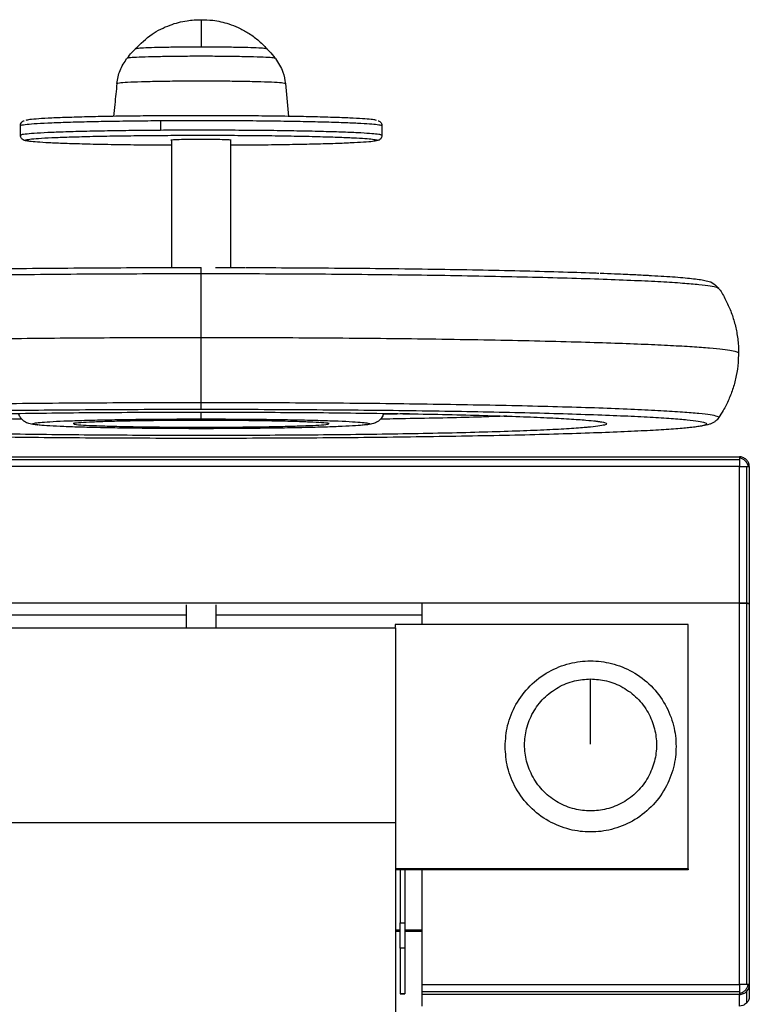
# Model space of a CAD drawing. Units: millimetres. Extents: x 1610 to 11381, y -5631 to 5094.
# Drawn here: x 3081 to 3240, y 2431 to 2645 of the extents above; entities that cross this region are included whole.
import ezdxf

# ---------------------------------------------------------------- set-up
doc = ezdxf.new("R2010")
doc.units = ezdxf.units.MM

msp = doc.modelspace()

# ---------------------------------------------------------------- linework, layer by layer
at = {"color": 7, "linetype": 'Continuous', "lineweight": 25}
for p, q in [((3138.85, 2630.61), (3139.55, 2623.49)), ((3081.21, 2619.35), (3081.21, 2621.48)), ((3159.84, 2621.48), (3159.84, 2619.35)), ((3114.15, 2590.65), (3114.15, 2618.29)), ((3126.9, 2618.29), (3126.9, 2590.64)), ((3129.14, 2617.22), (3126.9, 2617.21)), ((3212.66, 2589.22), (3215.48, 2589.08)), ((3233, 2586.16), (3233.01, 2586.16)), ((3093.08, 2556.85), (3093.08, 2556.85)), ((3147.97, 2556.85), (3147.98, 2556.85)), ((3002.81, 2549.52), (3237.62, 2549.52)), ((3002.81, 2548.93), (3237.62, 2548.93)), ((3237.62, 2547.45), (3002.81, 2547.45)), ((3237.62, 2517.71), (3237.62, 2547.45)), ((3239.12, 2547.43), (3239.12, 2517.69)), ((3239.74, 2547.4), (3239.74, 2517.65)), ((3237.62, 2517.71), (3002.81, 2517.71)), ((3117.34, 2512.34), (3117.34, 2517.34)), ((3123.71, 2517.34), (3123.71, 2512.34)), ((3237.62, 2517.71), (3168.56, 2517.71)), ((3168.56, 2513.09), (3168.56, 2517.71)), ((3237.62, 2434.86), (3237.62, 2517.71)), ((3239.12, 2517.69), (3239.12, 2434.84)), ((3239.74, 2517.65), (3239.74, 2434.81)), ((3117.34, 2515.09), (3071.87, 2515.09)), ((3168.56, 2515.09), (3123.71, 2515.09)), ((3077.8, 2512.34), (3162.8, 2512.34)), ((3162.71, 2513.09), (3162.71, 2512.5)), ((3226.46, 2513.09), (3162.71, 2513.09)), ((3226.46, 2459.98), (3226.46, 2513.09)), ((3186.62, 2486.54), (3186.62, 2486.59)), ((3190.87, 2486.61), (3190.87, 2486.92)), ((3219.56, 2486.92), (3219.56, 2486.61)), ((3223.81, 2486.59), (3223.81, 2486.54)), ((3077.8, 2470.04), (3162.8, 2470.04)), ((3226.46, 2459.98), (3162.71, 2459.98)), ((3226.46, 2459.77), (3162.71, 2459.77)), ((3163.78, 2459.77), (3163.78, 2448.23)), ((3164.84, 2459.77), (3164.84, 2448.23)), ((3168.56, 2434.86), (3168.56, 2459.77)), ((3226.46, 2459.98), (3226.46, 2459.77)), ((3163.78, 2448.23), (3164.84, 2448.23)), ((3163.78, 2446.64), (3162.71, 2446.64)), ((3162.71, 2446.43), (3163.78, 2446.43)), ((3168.56, 2446.64), (3164.84, 2446.64)), ((3164.84, 2446.43), (3168.56, 2446.43)), ((3164.84, 2442.79), (3163.78, 2442.79)), ((3163.78, 2442.79), (3163.78, 2432.84)), ((3164.84, 2442.79), (3164.84, 2432.84)), ((3168.56, 2434.86), (3237.62, 2434.86)), ((3239.74, 2434.81), (3239.74, 2432.29)), ((3164.84, 2432.84), (3163.78, 2432.84)), ((3163.78, 2432.84), (3164.84, 2432.84)), ((3168.56, 2433.34), (3237.62, 2433.34)), ((3237.62, 2432.68), (3168.56, 2432.68)), ((3168.56, 2430.17), (3168.56, 2432.68)), ((3237.62, 2430.17), (3237.62, 2432.68)), ((3239.12, 2433.3), (3239.12, 2430.79))]:
    msp.add_line(p, q, dxfattribs=at)
for points, knots in [([(3106.18, 2638.14), (3107.35, 2639.28), (3109.57, 2641.44), (3113.53, 2643.38), (3117.25, 2644.4), (3119.5, 2644.47), (3120.52, 2644.5)], [0, 0, 0, 0, 0.2989248, 0.5698787, 0.8045315, 1, 1, 1, 1]), ([(3120.52, 2644.5), (3121.36, 2644.48), (3123.35, 2644.44), (3126.12, 2643.8), (3128.67, 2642.81), (3130.8, 2641.66), (3132.94, 2640.13), (3134.21, 2638.82), (3134.86, 2638.14)], [0, 0, 0, 0, 0.1598586, 0.381126, 0.5152039, 0.6640334, 0.8262709, 1, 1, 1, 1]), ([(3120.52, 2644.5), (3120.52, 2644.46), (3120.52, 2644.38), (3120.52, 2642.99), (3120.52, 2641.03), (3120.52, 2639.37), (3120.52, 2638.54)], [0, 0, 0, 0, 0.272856, 0.555353, 0.779159, 1, 1, 1, 1]), ([(3104.46, 2636.15), (3104.78, 2636.56), (3105.32, 2637.27), (3105.96, 2637.89), (3106.23, 2638.15)], [0, 0, 0, 0, 0.580352, 1, 1, 1, 1]), ([(3120.52, 2638.54), (3119.35, 2638.54), (3116.9, 2638.54), (3113.38, 2638.5), (3110.25, 2638.43), (3107.9, 2638.34), (3106.48, 2638.24), (3106.3, 2638.17), (3106.22, 2638.14)], [0, 0, 0, 0, 0.15948, 0.33051, 0.507951, 0.685385, 0.856411, 1, 1, 1, 1]), ([(3134.82, 2638.14), (3134.74, 2638.17), (3134.57, 2638.24), (3133.15, 2638.34), (3130.8, 2638.43), (3127.66, 2638.5), (3124.15, 2638.54), (3120.52, 2638.55), (3116.9, 2638.54), (3113.38, 2638.5), (3110.25, 2638.43), (3107.9, 2638.34), (3106.48, 2638.24), (3106.31, 2638.17), (3106.23, 2638.14)], [0, 0, 0, 0, 0.070651, 0.15639, 0.245342, 0.334297, 0.420038, 0.500011, 0.579962, 0.665703, 0.754658, 0.84361, 0.929349, 1, 1, 1, 1]), ([(3134.87, 2638.13), (3134.78, 2638.17), (3134.61, 2638.24), (3133.15, 2638.34), (3130.8, 2638.43), (3127.66, 2638.5), (3124.15, 2638.54), (3121.7, 2638.54), (3120.52, 2638.54)], [0, 0, 0, 0, 0.157012, 0.325349, 0.499993, 0.674643, 0.842984, 1, 1, 1, 1]), ([(3134.82, 2638.15), (3134.99, 2637.99), (3135.66, 2637.37), (3136.21, 2636.64), (3136.63, 2636.1)], [0, 0, 0, 0, 0.252867, 1, 1, 1, 1]), ([(3102.2, 2630.61), (3102.36, 2631.59), (3102.7, 2633.57), (3103.82, 2635.24), (3104.39, 2636.09)], [0, 0, 0, 0, 0.492328, 1, 1, 1, 1]), ([(3136.67, 2636.08), (3136.57, 2636.12), (3136.37, 2636.2), (3134.74, 2636.31), (3132.09, 2636.41), (3128.56, 2636.49), (3124.6, 2636.54), (3120.52, 2636.55), (3116.45, 2636.54), (3112.49, 2636.49), (3108.96, 2636.41), (3106.31, 2636.31), (3104.67, 2636.2), (3104.48, 2636.12), (3104.38, 2636.08)], [0, 0, 0, 0, 0.078505, 0.162668, 0.249995, 0.337317, 0.421488, 0.50001, 0.578512, 0.662683, 0.750005, 0.837332, 0.921495, 1, 1, 1, 1]), ([(3136.67, 2636.08), (3137.29, 2635.13), (3138.39, 2633.44), (3138.71, 2631.47), (3138.85, 2630.61)], [0, 0, 0, 0, 0.5676111, 1, 1, 1, 1]), ([(3102.2, 2630.61), (3102.05, 2629.1), (3101.81, 2626.73), (3101.58, 2624.36), (3101.49, 2623.5)], [0, 0, 0, 0, 0.6352026, 1, 1, 1, 1]), ([(3138.85, 2630.61), (3138.74, 2630.65), (3138.52, 2630.74), (3136.66, 2630.87), (3133.65, 2630.99), (3129.65, 2631.08), (3125.15, 2631.13), (3120.52, 2631.14), (3115.9, 2631.13), (3111.4, 2631.08), (3107.4, 2630.99), (3104.39, 2630.87), (3102.53, 2630.74), (3102.31, 2630.65), (3102.2, 2630.61)], [0, 0, 0, 0, 0.078502, 0.162678, 0.250005, 0.337327, 0.421504, 0.500009, 0.578496, 0.662673, 0.749995, 0.837322, 0.921498, 1, 1, 1, 1]), ([(3158.65, 2622.63), (3158.42, 2622.68), (3157.96, 2622.79), (3156.24, 2622.95), (3153.71, 2623.1), (3150.26, 2623.24), (3145.94, 2623.37), (3140.88, 2623.48), (3135.26, 2623.56), (3129.33, 2623.62), (3123.32, 2623.64), (3117.48, 2623.64), (3111.88, 2623.62), (3106.46, 2623.57), (3101.19, 2623.5), (3096.2, 2623.4), (3091.71, 2623.27), (3087.93, 2623.13), (3085.05, 2622.97), (3083.09, 2622.79), (3082.61, 2622.68), (3082.37, 2622.62)], [0, 0, 0, 0, 0.048662, 0.09733, 0.148452, 0.20158, 0.256141, 0.311442, 0.366749, 0.421311, 0.474437, 0.525562, 0.574222, 0.622896, 0.674013, 0.727144, 0.781701, 0.837008, 0.892308, 0.946871, 1, 1, 1, 1]), ([(3081.21, 2621.48), (3081.22, 2621.59), (3081.25, 2621.88), (3081.5, 2622.25), (3081.79, 2622.47), (3081.93, 2622.52), (3082.01, 2622.55)], [0, 0, 0, 0, 0.142893, 0.381383, 0.627849, 1, 1, 1, 1]), ([(3111.67, 2622.58), (3111.67, 2622.19), (3111.67, 2621.48), (3111.67, 2620.77), (3111.67, 2620.46)], [0, 0, 0, 0, 0.559983, 1, 1, 1, 1]), ([(3159.03, 2622.55), (3159.06, 2622.54), (3159.15, 2622.52), (3159.35, 2622.41), (3159.64, 2622.14), (3159.81, 2621.8), (3159.83, 2621.56), (3159.84, 2621.48)], [0, 0, 0, 0, 0.166097, 0.497451, 0.705654, 0.898323, 1, 1, 1, 1]), ([(3082.45, 2618.17), (3082.35, 2618.19), (3082.19, 2618.21), (3081.99, 2618.29), (3081.8, 2618.36), (3081.35, 2618.68), (3081.26, 2619.11), (3081.21, 2619.35)], [0, 0, 0, 0, 0.267659, 0.421799, 0.57846, 0.768861, 1, 1, 1, 1]), ([(3159.84, 2619.35), (3159.82, 2619.21), (3159.79, 2618.95), (3159.5, 2618.51), (3159.2, 2618.34), (3158.96, 2618.24), (3158.76, 2618.21), (3158.66, 2618.2)], [0, 0, 0, 0, 0.12783, 0.237236, 0.475722, 0.724797, 1, 1, 1, 1]), ([(3114.15, 2617.21), (3113.37, 2617.21), (3110.52, 2617.22), (3105.8, 2617.27), (3100.17, 2617.35), (3095.11, 2617.46), (3090.79, 2617.59), (3087.33, 2617.74), (3084.83, 2617.89), (3083.32, 2618.02), (3082.95, 2618.1), (3082.82, 2618.13)], [0, 0, 0, 0, 0.04947, 0.179907, 0.312119, 0.444319, 0.57475, 0.701757, 0.823967, 0.94031, 1, 1, 1, 1]), ([(3119.03, 2618.48), (3118.23, 2618.47), (3116.58, 2618.45), (3114.78, 2618.4), (3113.86, 2618.34), (3113.97, 2618.3), (3114, 2618.29)], [0, 0, 0, 0, 0.280807, 0.584656, 0.88862, 1, 1, 1, 1]), ([(3127.05, 2618.29), (3127.06, 2618.31), (3127.09, 2618.35), (3126.06, 2618.41), (3124.15, 2618.46), (3121.6, 2618.49), (3119.86, 2618.48), (3119.03, 2618.48)], [0, 0, 0, 0, 0.126534, 0.336245, 0.563307, 0.790277, 1, 1, 1, 1]), ([(3158.29, 2618.14), (3158.15, 2618.11), (3157.74, 2618.01), (3155.98, 2617.87), (3153.12, 2617.71), (3149.34, 2617.56), (3144.85, 2617.44), (3139.85, 2617.34), (3134.6, 2617.26), (3130.93, 2617.23), (3129.14, 2617.22)], [0, 0, 0, 0, 0.076213, 0.211474, 0.348561, 0.485666, 0.620905, 0.752622, 0.879359, 1, 1, 1, 1]), ([(3022.59, 2588.93), (3022.68, 2588.94), (3024.31, 2589.04), (3028.43, 2589.23), (3035.01, 2589.49), (3042.65, 2589.74), (3051.09, 2589.96), (3060.22, 2590.15), (3069.89, 2590.31), (3079.92, 2590.44), (3090.14, 2590.54), (3100.39, 2590.61), (3110.52, 2590.65), (3117.23, 2590.66), (3120.52, 2590.66)], [0, 0, 0, 0, 0.005517, 0.098114, 0.191691, 0.285776, 0.37986, 0.473439, 0.566035, 0.657189, 0.746497, 0.833593, 0.918176, 1, 1, 1, 1]), ([(3120.52, 2589.34), (3120.52, 2589.57), (3120.52, 2590.02), (3120.52, 2590.55), (3120.52, 2590.62), (3120.52, 2590.66)], [0, 0, 0, 0, 0.292246, 0.580822, 1, 1, 1, 1]), ([(3120.52, 2575.46), (3120.52, 2576.77), (3120.52, 2579.45), (3120.52, 2583.13), (3120.52, 2586.48), (3120.52, 2588.38), (3120.52, 2589.34)], [0, 0, 0, 0, 0.2638308, 0.5417711, 0.7683099, 1, 1, 1, 1]), ([(3123.62, 2590.64), (3125.61, 2590.64), (3127.77, 2590.64), (3129.91, 2590.64), (3130.08, 2590.64)], [0, 0, 0, 0, 0.918831, 1, 1, 1, 1]), ([(3130.21, 2590.65), (3130.27, 2590.65), (3133.74, 2590.64), (3140.65, 2590.61), (3150.91, 2590.54), (3161.13, 2590.44), (3171.16, 2590.31), (3180.82, 2590.15), (3189.97, 2589.96), (3198.35, 2589.74), (3204.05, 2589.56), (3206.64, 2589.46), (3207.01, 2589.45)], [0, 0, 0, 0, 0.002166, 0.11585, 0.232913, 0.352948, 0.475465, 0.599919, 0.725695, 0.852149, 0.978599, 1, 1, 1, 1]), ([(3207.31, 2589.42), (3208.38, 2589.39), (3210.44, 2589.32), (3212.11, 2589.24), (3212.91, 2589.2)], [0, 0, 0, 0, 0.521626, 1, 1, 1, 1]), ([(3212.91, 2589.2), (3214.06, 2589.15), (3216.14, 2589.06), (3217.76, 2588.96), (3218.49, 2588.92)], [0, 0, 0, 0, 0.549491, 1, 1, 1, 1]), ([(3216.64, 2589.02), (3217.2, 2589), (3217.77, 2588.97), (3218.21, 2588.95), (3218.22, 2588.95)], [0, 0, 0, 0, 0.975183, 1, 1, 1, 1]), ([(3218.49, 2588.92), (3219.42, 2588.87), (3221.34, 2588.76), (3223.69, 2588.6), (3225.84, 2588.42), (3227.66, 2588.23), (3229.23, 2588.02), (3230.34, 2587.8), (3231.68, 2587.52), (3232.62, 2586.61), (3233.09, 2586.15)], [0, 0, 0, 0, 0.115481, 0.240355, 0.366832, 0.493689, 0.62032, 0.746548, 0.872474, 1, 1, 1, 1]), ([(3233.05, 2586.19), (3233.1, 2586.12), (3233.69, 2585.33), (3234.61, 2583.66), (3235.75, 2581.2), (3236.6, 2578.59), (3237.16, 2575.82), (3237.42, 2573.64), (3237.37, 2572.37), (3237.36, 2572.09)], [0, 0, 0, 0, 0.017753, 0.198347, 0.380035, 0.562449, 0.745332, 0.945481, 1, 1, 1, 1]), ([(3120.52, 2561.34), (3120.52, 2562.61), (3120.52, 2565.11), (3120.52, 2568.89), (3120.52, 2572.35), (3120.52, 2574.44), (3120.52, 2575.46)], [0, 0, 0, 0, 0.2939437, 0.5787285, 0.7938888, 1, 1, 1, 1]), ([(3237.36, 2572.09), (3237.36, 2571.39), (3237.35, 2569.74), (3236.96, 2567.18), (3236.27, 2564.49), (3235.3, 2561.96), (3234.23, 2559.79), (3233.39, 2558.53), (3233.04, 2558.01)], [0, 0, 0, 0, 0.1405331, 0.3304366, 0.5156323, 0.6963983, 0.8728745, 1, 1, 1, 1]), ([(3120.52, 2559.86), (3120.52, 2559.89), (3120.52, 2559.95), (3120.52, 2560.38), (3120.52, 2560.97), (3120.52, 2561.34)], [0, 0, 0, 0, 0.262229, 0.543718, 1, 1, 1, 1]), ([(3034.69, 2557.27), (3035.35, 2557.34), (3036.81, 2557.51), (3040.39, 2557.77), (3045.18, 2558.03), (3051.1, 2558.27), (3058.02, 2558.49), (3065.81, 2558.69), (3074.3, 2558.86), (3083.3, 2559), (3092.6, 2559.11), (3102, 2559.18), (3111.32, 2559.23), (3117.49, 2559.23), (3120.52, 2559.23)], [0, 0, 0, 0, 0.068969, 0.153455, 0.239678, 0.32709, 0.41512, 0.503144, 0.590558, 0.67678, 0.761263, 0.843546, 0.923233, 1, 1, 1, 1]), ([(3084.97, 2556.42), (3084.92, 2556.42), (3084.62, 2556.45), (3084.18, 2556.51), (3083.63, 2556.6), (3083.16, 2556.7), (3082.64, 2556.89), (3082.13, 2557.16), (3081.61, 2557.58), (3081.11, 2558.18), (3080.92, 2558.7), (3080.83, 2558.96)], [0, 0, 0, 0, 0.036037, 0.239741, 0.439916, 0.611476, 0.706691, 0.779316, 0.848975, 0.924862, 1, 1, 1, 1]), ([(3120.52, 2559.23), (3123.55, 2559.23), (3129.73, 2559.23), (3139.05, 2559.18), (3148.45, 2559.11), (3157.75, 2559), (3166.75, 2558.86), (3175.24, 2558.69), (3183.03, 2558.49), (3189.95, 2558.27), (3195.87, 2558.03), (3200.66, 2557.77), (3204.25, 2557.51), (3205.72, 2557.34), (3206.38, 2557.27)], [0, 0, 0, 0, 0.07672, 0.156349, 0.238565, 0.322995, 0.409154, 0.496505, 0.584466, 0.672432, 0.759781, 0.845941, 0.930367, 1, 1, 1, 1]), ([(3160.2, 2558.96), (3160.14, 2558.77), (3160, 2558.28), (3159.52, 2557.66), (3158.93, 2557.16), (3158.38, 2556.88), (3157.85, 2556.69), (3157.36, 2556.59), (3156.81, 2556.5), (3156.33, 2556.45), (3156.09, 2556.42)], [0, 0, 0, 0, 0.053676, 0.139565, 0.220392, 0.300004, 0.40103, 0.580392, 0.793819, 1, 1, 1, 1]), ([(3092.72, 2556.8), (3092.75, 2556.82), (3092.92, 2556.88), (3094.25, 2557), (3096.8, 2557.14), (3100.48, 2557.27), (3104.97, 2557.38), (3110.02, 2557.45), (3115.27, 2557.5), (3118.81, 2557.5), (3120.52, 2557.5)], [0, 0, 0, 0, 0.032833, 0.168029, 0.308849, 0.452644, 0.59645, 0.737258, 0.872451, 1, 1, 1, 1]), ([(3120.52, 2557.5), (3122.24, 2557.5), (3125.78, 2557.5), (3131.03, 2557.45), (3136.07, 2557.38), (3140.57, 2557.27), (3144.25, 2557.14), (3146.8, 2557), (3148.14, 2556.88), (3148.31, 2556.81), (3148.34, 2556.8)], [0, 0, 0, 0, 0.127157, 0.261907, 0.402255, 0.545591, 0.688915, 0.829275, 0.964029, 1, 1, 1, 1]), ([(3207.37, 2557.07), (3207.37, 2557.08), (3207.36, 2557.08), (3207.07, 2557.14), (3206.64, 2557.21), (3206.19, 2557.27), (3206.02, 2557.29)], [0, 0, 0, 0, 0.159239, 0.443389, 0.793805, 1, 1, 1, 1]), ([(3233.08, 2558.03), (3232.96, 2557.87), (3232.67, 2557.48), (3232.15, 2557.09), (3231.58, 2556.76), (3230.73, 2556.45), (3229.85, 2556.27), (3228.55, 2556.07), (3227.63, 2555.95), (3226.98, 2555.88), (3226.84, 2555.87)], [0, 0, 0, 0, 0.037918, 0.094207, 0.166727, 0.279712, 0.578182, 0.757056, 0.948868, 1, 1, 1, 1]), ([(3226.48, 2555.85), (3226.39, 2555.84), (3225.5, 2555.73), (3222.82, 2555.52), (3218.34, 2555.23), (3212.68, 2554.96), (3206.02, 2554.69), (3198.4, 2554.45), (3189.96, 2554.23), (3180.82, 2554.04), (3171.16, 2553.88), (3161.13, 2553.74), (3150.91, 2553.64), (3140.66, 2553.57), (3130.53, 2553.53), (3120.52, 2553.52), (3110.52, 2553.53), (3100.39, 2553.57), (3090.14, 2553.64), (3079.92, 2553.74), (3069.89, 2553.88), (3060.22, 2554.04), (3051.09, 2554.23), (3042.65, 2554.45), (3035.03, 2554.69), (3028.37, 2554.96), (3022.71, 2555.23), (3018.23, 2555.52), (3015.55, 2555.73), (3014.66, 2555.84), (3014.58, 2555.85)], [0, 0, 0, 0, 0.003929, 0.041639, 0.080129, 0.119228, 0.158742, 0.198467, 0.238194, 0.277707, 0.316805, 0.355294, 0.393004, 0.42978, 0.465494, 0.500048, 0.534598, 0.570312, 0.607088, 0.644798, 0.683288, 0.722386, 0.761899, 0.801625, 0.841352, 0.880865, 0.919963, 0.958454, 0.996163, 1, 1, 1, 1]), ([(3204.65, 2555.94), (3204.51, 2555.92), (3203.52, 2555.82), (3200.62, 2555.62), (3195.88, 2555.36), (3189.94, 2555.12), (3183.03, 2554.89), (3175.24, 2554.69), (3166.75, 2554.52), (3157.75, 2554.38), (3148.45, 2554.28), (3139.05, 2554.2), (3129.73, 2554.16), (3120.52, 2554.15), (3111.32, 2554.16), (3102, 2554.2), (3092.6, 2554.28), (3083.3, 2554.38), (3074.3, 2554.52), (3065.81, 2554.69), (3058.02, 2554.89), (3051.11, 2555.12), (3045.17, 2555.36), (3040.43, 2555.62), (3037.52, 2555.82), (3036.53, 2555.92), (3036.39, 2555.94)], [0, 0, 0, 0, 0.007385, 0.052081, 0.097691, 0.143932, 0.190501, 0.237066, 0.28331, 0.328921, 0.373617, 0.417141, 0.459295, 0.49991, 0.540521, 0.582675, 0.626204, 0.670896, 0.716506, 0.76275, 0.809316, 0.855884, 0.902125, 0.947736, 0.992432, 1, 1, 1, 1]), ([(3155.73, 2556.41), (3155.68, 2556.4), (3155.21, 2556.34), (3153.48, 2556.22), (3150.49, 2556.08), (3146.56, 2555.94), (3141.94, 2555.83), (3136.82, 2555.74), (3131.41, 2555.68), (3125.94, 2555.64), (3120.52, 2555.63), (3115.1, 2555.64), (3109.64, 2555.68), (3104.23, 2555.74), (3099.1, 2555.83), (3094.49, 2555.94), (3090.56, 2556.08), (3087.57, 2556.22), (3085.84, 2556.34), (3085.38, 2556.4), (3085.33, 2556.4)], [0, 0, 0, 0, 0.008187, 0.069599, 0.132664, 0.196586, 0.260509, 0.323574, 0.384993, 0.444081, 0.500338, 0.556584, 0.615671, 0.677091, 0.740155, 0.804079, 0.868001, 0.931066, 0.992478, 1, 1, 1, 1]), ([(3148.23, 2556.55), (3148.23, 2556.55), (3148.06, 2556.5), (3146.77, 2556.39), (3144.25, 2556.25), (3140.57, 2556.12), (3136.07, 2556.01), (3131.03, 2555.94), (3125.78, 2555.89), (3120.52, 2555.88), (3115.27, 2555.89), (3110.02, 2555.94), (3104.97, 2556.01), (3100.48, 2556.12), (3096.79, 2556.25), (3094.28, 2556.39), (3092.99, 2556.5), (3092.82, 2556.55), (3092.82, 2556.55)], [0, 0, 0, 0, 0.003338, 0.072794, 0.14514, 0.219014, 0.292893, 0.365236, 0.43469, 0.50023, 0.565757, 0.635212, 0.707554, 0.781433, 0.855307, 0.927653, 0.997109, 1, 1, 1, 1]), ([(3237.62, 2549.52), (3237.62, 2549.51), (3237.62, 2549.5), (3237.62, 2549.38), (3237.62, 2549.32)], [0, 0, 0, 0, 0.543971, 1, 1, 1, 1]), ([(3239.12, 2548.9), (3238.86, 2549.1), (3238.42, 2549.45), (3237.86, 2549.5), (3237.62, 2549.52)], [0, 0, 0, 0, 0.579235, 1, 1, 1, 1]), ([(3237.62, 2549.32), (3237.62, 2549.26), (3237.62, 2549.15), (3237.62, 2549), (3237.62, 2548.93)], [0, 0, 0, 0, 0.556762, 1, 1, 1, 1]), ([(3239.52, 2547.42), (3239.44, 2547.68), (3239.29, 2548.17), (3238.78, 2548.75), (3238.22, 2549.15), (3237.82, 2549.26), (3237.62, 2549.32)], [0, 0, 0, 0, 0.289473, 0.554775, 0.77024, 1, 1, 1, 1]), ([(3237.62, 2548.93), (3237.62, 2548.68), (3237.62, 2548.24), (3237.62, 2547.68), (3237.62, 2547.45)], [0, 0, 0, 0, 0.579479, 1, 1, 1, 1]), ([(3239.74, 2547.4), (3239.71, 2547.7), (3239.65, 2548.26), (3239.29, 2548.7), (3239.12, 2548.9)], [0, 0, 0, 0, 0.540328, 1, 1, 1, 1]), ([(3237.62, 2547.45), (3237.92, 2547.45), (3238.49, 2547.45), (3238.92, 2547.44), (3239.12, 2547.43)], [0, 0, 0, 0, 0.540202, 1, 1, 1, 1]), ([(3239.12, 2547.43), (3239.21, 2547.43), (3239.36, 2547.43), (3239.47, 2547.42), (3239.52, 2547.42)], [0, 0, 0, 0, 0.563, 1, 1, 1, 1]), ([(3239.52, 2547.42), (3239.59, 2547.41), (3239.72, 2547.41), (3239.74, 2547.4), (3239.74, 2547.4)], [0, 0, 0, 0, 0.57615, 1, 1, 1, 1]), ([(3237.62, 2517.71), (3237.92, 2517.71), (3238.49, 2517.7), (3238.92, 2517.7), (3239.12, 2517.69)], [0, 0, 0, 0, 0.540203, 1, 1, 1, 1]), ([(3239.12, 2517.69), (3238.86, 2517.7), (3238.42, 2517.71), (3237.86, 2517.71), (3237.62, 2517.71)], [0, 0, 0, 0, 0.579186, 1, 1, 1, 1]), ([(3239.12, 2517.69), (3239.32, 2517.69), (3239.68, 2517.67), (3239.72, 2517.66), (3239.74, 2517.65)], [0, 0, 0, 0, 0.579324, 1, 1, 1, 1]), ([(3239.74, 2517.65), (3239.71, 2517.66), (3239.65, 2517.68), (3239.29, 2517.69), (3239.12, 2517.69)], [0, 0, 0, 0, 0.540257, 1, 1, 1, 1]), ([(3162.8, 2512.34), (3162.8, 2510.35), (3162.8, 2506.29), (3162.8, 2499.13), (3162.8, 2491.74), (3162.8, 2484.37), (3162.8, 2477.29), (3162.8, 2472.46), (3162.8, 2470.04)], [0, 0, 0, 0, 0.172779, 0.353636, 0.541256, 0.692361, 0.845628, 1, 1, 1, 1]), ([(3186.62, 2486.59), (3186.73, 2485.06), (3186.96, 2481.9), (3188.84, 2477.33), (3191.9, 2473.28), (3195.96, 2470.21), (3200.52, 2468.39), (3205.21, 2467.81), (3209.91, 2468.39), (3214.47, 2470.21), (3218.53, 2473.28), (3221.6, 2477.33), (3223.42, 2481.89), (3223.99, 2486.59), (3223.42, 2491.28), (3221.6, 2495.84), (3218.53, 2499.9), (3214.47, 2502.97), (3209.91, 2504.78), (3205.21, 2505.36), (3200.52, 2504.78), (3195.96, 2502.97), (3191.9, 2499.9), (3188.84, 2495.84), (3186.96, 2491.28), (3186.73, 2488.12), (3186.62, 2486.59)], [0, 0, 0, 0, 0.039252, 0.081338, 0.125001, 0.168659, 0.210749, 0.249998, 0.289255, 0.331337, 0.375001, 0.418659, 0.460749, 0.5, 0.53925, 0.58134, 0.624998, 0.668663, 0.710745, 0.750002, 0.78925, 0.83134, 0.874999, 0.918662, 0.960748, 1, 1, 1, 1]), ([(3205.21, 2501.26), (3204.03, 2501.17), (3201.59, 2501), (3198.07, 2499.54), (3194.94, 2497.19), (3192.57, 2494.06), (3191.17, 2490.54), (3190.72, 2486.92), (3191.17, 2483.3), (3192.57, 2479.78), (3194.94, 2476.65), (3198.07, 2474.28), (3201.59, 2472.88), (3205.21, 2472.43), (3208.83, 2472.88), (3212.35, 2474.28), (3215.48, 2476.65), (3217.85, 2479.78), (3219.25, 2483.3), (3219.7, 2486.92), (3219.25, 2490.54), (3217.85, 2494.06), (3215.48, 2497.19), (3212.35, 2499.54), (3208.83, 2501), (3206.39, 2501.17), (3205.21, 2501.26)], [0, 0, 0, 0, 0.039244, 0.08133, 0.124994, 0.168656, 0.210743, 0.249994, 0.289246, 0.331333, 0.374995, 0.418659, 0.460745, 0.499989, 0.539244, 0.58133, 0.624994, 0.668656, 0.710743, 0.749995, 0.789246, 0.831333, 0.874995, 0.918659, 0.960745, 1, 1, 1, 1]), ([(3205.21, 2487.08), (3205.21, 2488.55), (3205.21, 2491.54), (3205.21, 2495.49), (3205.21, 2498.8), (3205.21, 2500.44), (3205.21, 2501.26)], [0, 0, 0, 0, 0.272834, 0.555345, 0.77916, 1, 1, 1, 1]), ([(3162.8, 2470.04), (3162.8, 2466.95), (3162.8, 2460.82), (3162.8, 2451.9), (3162.8, 2444.13), (3162.8, 2437.57), (3162.8, 2432.12), (3162.8, 2428.92), (3162.8, 2427.34)], [0, 0, 0, 0, 0.1962598, 0.3902625, 0.5799042, 0.7246893, 0.8649151, 1, 1, 1, 1]), ([(3163.78, 2442.79), (3163.78, 2442.9), (3163.78, 2443.14), (3163.78, 2444.62), (3163.78, 2446.43), (3163.78, 2447.65), (3163.78, 2448.23)], [0, 0, 0, 0, 0.2702743, 0.5624278, 0.7897429, 1, 1, 1, 1]), ([(3164.84, 2448.23), (3164.84, 2447.48), (3164.84, 2445.91), (3164.84, 2444.09), (3164.84, 2443.01), (3164.84, 2442.86), (3164.84, 2442.79)], [0, 0, 0, 0, 0.270252, 0.562439, 0.789697, 1, 1, 1, 1]), ([(3168.56, 2433.34), (3168.56, 2433.6), (3168.56, 2434.06), (3168.56, 2434.62), (3168.56, 2434.86)], [0, 0, 0, 0, 0.579437, 1, 1, 1, 1]), ([(3239.12, 2434.84), (3238.86, 2434.85), (3238.42, 2434.86), (3237.86, 2434.86), (3237.62, 2434.86)], [0, 0, 0, 0, 0.5792835, 1, 1, 1, 1]), ([(3237.62, 2434.86), (3237.62, 2434.55), (3237.62, 2433.99), (3237.62, 2433.54), (3237.62, 2433.34)], [0, 0, 0, 0, 0.540374, 1, 1, 1, 1]), ([(3237.62, 2432.93), (3237.88, 2433.01), (3238.37, 2433.17), (3238.95, 2433.67), (3239.35, 2434.24), (3239.46, 2434.63), (3239.52, 2434.83)], [0, 0, 0, 0, 0.289422, 0.554601, 0.770397, 1, 1, 1, 1]), ([(3239.52, 2434.83), (3239.46, 2434.83), (3239.35, 2434.84), (3239.19, 2434.84), (3239.12, 2434.84)], [0, 0, 0, 0, 0.5565294, 1, 1, 1, 1]), ([(3239.12, 2433.3), (3239.32, 2433.56), (3239.68, 2434.01), (3239.72, 2434.57), (3239.74, 2434.81)], [0, 0, 0, 0, 0.579344, 1, 1, 1, 1]), ([(3239.74, 2434.81), (3239.73, 2434.81), (3239.71, 2434.82), (3239.58, 2434.83), (3239.52, 2434.83)], [0, 0, 0, 0, 0.5438726, 1, 1, 1, 1]), ([(3168.56, 2432.68), (3168.56, 2432.72), (3168.56, 2432.8), (3168.56, 2433.17), (3168.56, 2433.34)], [0, 0, 0, 0, 0.540465, 1, 1, 1, 1]), ([(3237.62, 2433.34), (3237.62, 2433.25), (3237.62, 2433.09), (3237.62, 2432.98), (3237.62, 2432.93)], [0, 0, 0, 0, 0.563278, 1, 1, 1, 1]), ([(3237.62, 2432.68), (3237.92, 2432.72), (3238.49, 2432.78), (3238.92, 2433.14), (3239.12, 2433.3)], [0, 0, 0, 0, 0.54016, 1, 1, 1, 1]), ([(3237.62, 2432.93), (3237.62, 2432.85), (3237.62, 2432.72), (3237.62, 2432.69), (3237.62, 2432.68)], [0, 0, 0, 0, 0.576135, 1, 1, 1, 1]), ([(3239.12, 2430.79), (3238.86, 2430.59), (3238.42, 2430.24), (3237.86, 2430.19), (3237.62, 2430.17)], [0, 0, 0, 0, 0.579232, 1, 1, 1, 1]), ([(3239.74, 2432.29), (3239.71, 2431.99), (3239.65, 2431.42), (3239.29, 2430.99), (3239.12, 2430.79)], [0, 0, 0, 0, 0.540345, 1, 1, 1, 1])]:
    msp.add_open_spline(points, degree=3, knots=knots, dxfattribs=at)
at = {"color": 8, "linetype": 'Continuous', "lineweight": 25}
for points, knots in [([(3081.33, 2621.48), (3081.3, 2621.51), (3081.22, 2621.59), (3082.13, 2621.74), (3084.05, 2621.92), (3087.03, 2622.08), (3090.91, 2622.23), (3095.52, 2622.36), (3100.66, 2622.46), (3106.06, 2622.54), (3109.83, 2622.57), (3111.67, 2622.58)], [0, 0, 0, 0, 0.052835, 0.171028, 0.292405, 0.415433, 0.538459, 0.659819, 0.778022, 0.89175, 1, 1, 1, 1]), ([(3111.67, 2622.58), (3113.54, 2622.59), (3117.39, 2622.61), (3123.4, 2622.61), (3129.57, 2622.59), (3135.67, 2622.53), (3141.44, 2622.44), (3146.64, 2622.33), (3151.08, 2622.2), (3154.63, 2622.05), (3157.25, 2621.9), (3158.93, 2621.73), (3159.79, 2621.6), (3159.74, 2621.51), (3159.72, 2621.48)], [0, 0, 0, 0, 0.080905, 0.165871, 0.254186, 0.344873, 0.43681, 0.528731, 0.619429, 0.707738, 0.792716, 0.873609, 0.954506, 1, 1, 1, 1]), ([(3111.67, 2620.46), (3109.83, 2620.44), (3106.06, 2620.41), (3100.66, 2620.34), (3095.52, 2620.24), (3090.91, 2620.11), (3087.03, 2619.96), (3084.05, 2619.79), (3082.13, 2619.62), (3081.22, 2619.47), (3081.3, 2619.38), (3081.33, 2619.35)], [0, 0, 0, 0, 0.1081035, 0.221678, 0.3397204, 0.460917, 0.5837763, 0.7066374, 0.8278509, 0.945884, 1, 1, 1, 1]), ([(3082.82, 2618.13), (3082.66, 2618.15), (3082.17, 2618.23), (3082.25, 2618.37), (3083.12, 2618.55), (3085.04, 2618.72), (3087.93, 2618.88), (3091.71, 2619.02), (3096.2, 2619.15), (3101.19, 2619.25), (3106.46, 2619.32), (3111.88, 2619.37), (3117.48, 2619.4), (3123.32, 2619.4), (3129.33, 2619.37), (3135.26, 2619.32), (3140.88, 2619.23), (3145.94, 2619.12), (3150.26, 2618.99), (3153.71, 2618.85), (3156.24, 2618.7), (3157.93, 2618.54), (3158.76, 2618.38), (3158.92, 2618.25), (3158.44, 2618.17), (3158.29, 2618.14)], [0, 0, 0, 0, 0.020637, 0.065153, 0.11142, 0.158936, 0.207092, 0.255256, 0.302763, 0.349032, 0.393548, 0.435935, 0.478309, 0.52283, 0.569094, 0.616609, 0.664771, 0.712929, 0.760443, 0.806709, 0.851227, 0.893609, 0.935989, 0.980506, 1, 1, 1, 1]), ([(3159.72, 2619.35), (3159.74, 2619.38), (3159.8, 2619.47), (3158.93, 2619.61), (3157.25, 2619.77), (3154.63, 2619.93), (3151.08, 2620.07), (3146.64, 2620.21), (3141.44, 2620.32), (3135.67, 2620.41), (3129.57, 2620.46), (3123.4, 2620.49), (3117.39, 2620.49), (3113.54, 2620.47), (3111.67, 2620.46)], [0, 0, 0, 0, 0.045966, 0.126823, 0.207676, 0.292612, 0.380878, 0.471531, 0.563407, 0.655295, 0.74594, 0.834211, 0.919135, 1, 1, 1, 1]), ([(3008.04, 2586.16), (3008.12, 2586.23), (3008.29, 2586.41), (3009.7, 2586.69), (3012.14, 2586.99), (3015.7, 2587.29), (3020.38, 2587.59), (3026.15, 2587.87), (3032.98, 2588.14), (3040.77, 2588.39), (3049.42, 2588.61), (3058.78, 2588.81), (3068.67, 2588.98), (3078.94, 2589.11), (3089.41, 2589.22), (3099.91, 2589.29), (3110.28, 2589.33), (3117.15, 2589.33), (3120.52, 2589.34)], [0, 0, 0, 0, 0.045372, 0.105334, 0.167077, 0.230385, 0.295007, 0.36065, 0.426989, 0.49368, 0.560377, 0.626718, 0.692359, 0.75698, 0.82029, 0.882034, 0.941995, 1, 1, 1, 1]), ([(3120.52, 2589.34), (3123.9, 2589.33), (3130.77, 2589.33), (3141.14, 2589.29), (3151.64, 2589.22), (3162.1, 2589.11), (3172.37, 2588.98), (3182.27, 2588.81), (3191.63, 2588.61), (3200.27, 2588.39), (3208.07, 2588.14), (3214.9, 2587.87), (3220.67, 2587.59), (3225.34, 2587.29), (3228.91, 2586.99), (3231.35, 2586.69), (3232.75, 2586.41), (3232.93, 2586.24), (3233, 2586.16)], [0, 0, 0, 0, 0.058077, 0.118105, 0.179919, 0.243301, 0.307996, 0.373712, 0.440123, 0.5069, 0.573667, 0.640081, 0.705799, 0.770494, 0.833874, 0.895686, 0.955717, 1, 1, 1, 1]), ([(3003.65, 2572.09), (3003.65, 2572.09), (3003.65, 2572.09), (3003.97, 2572.45), (3005.45, 2572.7), (3008.01, 2573.03), (3011.71, 2573.34), (3016.56, 2573.64), (3022.55, 2573.94), (3029.64, 2574.22), (3037.45, 2574.47), (3045.77, 2574.69), (3054.38, 2574.88), (3063.47, 2575.04), (3072.92, 2575.17), (3082.53, 2575.28), (3092.18, 2575.36), (3101.75, 2575.42), (3111.2, 2575.46), (3117.45, 2575.46), (3120.52, 2575.46)], [0, 0, 0, 0, 0.000008, 0.057291, 0.116499, 0.177467, 0.239984, 0.303796, 0.368618, 0.434124, 0.499982, 0.55901, 0.617781, 0.676058, 0.733602, 0.790193, 0.844671, 0.897882, 0.949695, 1, 1, 1, 1]), ([(3120.52, 2575.46), (3124.03, 2575.46), (3131.16, 2575.45), (3141.93, 2575.41), (3152.82, 2575.34), (3163.69, 2575.23), (3174.35, 2575.09), (3184.63, 2574.92), (3194.34, 2574.71), (3203, 2574.49), (3210.58, 2574.25), (3217.08, 2574), (3222.71, 2573.74), (3227.44, 2573.47), (3231.21, 2573.19), (3234.05, 2572.91), (3236.01, 2572.62), (3237.15, 2572.4), (3237.4, 2572.09), (3237.4, 2572.09), (3237.4, 2572.09)], [0, 0, 0, 0, 0.057286, 0.116495, 0.177461, 0.239978, 0.303789, 0.368605, 0.434116, 0.499979, 0.559, 0.617774, 0.67605, 0.733591, 0.790185, 0.844658, 0.89787, 0.949685, 0.999992, 1, 1, 1, 1]), ([(3008.04, 2558.03), (3008, 2558.05), (3007.79, 2558.17), (3008.3, 2558.39), (3009.66, 2558.69), (3012.15, 2558.99), (3015.7, 2559.29), (3020.38, 2559.59), (3026.15, 2559.87), (3032.98, 2560.14), (3040.77, 2560.39), (3049.42, 2560.62), (3058.78, 2560.81), (3068.67, 2560.98), (3078.94, 2561.12), (3089.41, 2561.22), (3099.91, 2561.29), (3110.28, 2561.33), (3117.15, 2561.34), (3120.52, 2561.34)], [0, 0, 0, 0, 0.012342, 0.068917, 0.127401, 0.187621, 0.249368, 0.312395, 0.376419, 0.441124, 0.506171, 0.57122, 0.635925, 0.699947, 0.762974, 0.824723, 0.884944, 0.943426, 1, 1, 1, 1]), ([(3120.52, 2561.34), (3123.9, 2561.34), (3130.77, 2561.33), (3141.14, 2561.29), (3151.64, 2561.22), (3162.1, 2561.12), (3172.37, 2560.98), (3182.27, 2560.81), (3191.63, 2560.62), (3200.27, 2560.39), (3208.07, 2560.14), (3214.9, 2559.87), (3220.67, 2559.59), (3225.35, 2559.29), (3228.9, 2558.99), (3231.39, 2558.69), (3232.75, 2558.39), (3233.26, 2558.17), (3233.05, 2558.05), (3233.01, 2558.03)], [0, 0, 0, 0, 0.05658, 0.115062, 0.175282, 0.237031, 0.300058, 0.36408, 0.42878, 0.493833, 0.55888, 0.623585, 0.687608, 0.750636, 0.812382, 0.872602, 0.931086, 0.987661, 1, 1, 1, 1]), ([(3014.58, 2555.85), (3013.8, 2555.94), (3012.17, 2556.12), (3010.9, 2556.41), (3010.43, 2556.69), (3010.88, 2556.98), (3012.28, 2557.27), (3014.69, 2557.57), (3018.16, 2557.86), (3022.73, 2558.15), (3028.36, 2558.43), (3035.03, 2558.69), (3042.64, 2558.94), (3051.09, 2559.16), (3060.22, 2559.35), (3069.89, 2559.51), (3079.92, 2559.64), (3090.14, 2559.74), (3100.39, 2559.81), (3110.52, 2559.85), (3117.23, 2559.86), (3120.52, 2559.86)], [0, 0, 0, 0, 0.046631, 0.097193, 0.146106, 0.195022, 0.245584, 0.297647, 0.35103, 0.405523, 0.460875, 0.516813, 0.573055, 0.629295, 0.685235, 0.740587, 0.795077, 0.848462, 0.900526, 0.951087, 1, 1, 1, 1]), ([(3120.52, 2559.86), (3123.82, 2559.86), (3130.53, 2559.85), (3140.66, 2559.81), (3150.91, 2559.74), (3161.13, 2559.64), (3171.16, 2559.51), (3180.82, 2559.35), (3189.96, 2559.16), (3198.4, 2558.94), (3206.02, 2558.69), (3212.68, 2558.43), (3218.32, 2558.15), (3222.89, 2557.86), (3226.36, 2557.57), (3228.77, 2557.27), (3230.16, 2556.98), (3230.62, 2556.69), (3230.15, 2556.41), (3228.88, 2556.12), (3227.26, 2555.94), (3226.48, 2555.85)], [0, 0, 0, 0, 0.048924, 0.099492, 0.151562, 0.204954, 0.259451, 0.31481, 0.370757, 0.427004, 0.48325, 0.539198, 0.594556, 0.649057, 0.702447, 0.754516, 0.805085, 0.854007, 0.902926, 0.953495, 1, 1, 1, 1]), ([(3120.52, 2557.75), (3120.52, 2557.82), (3120.52, 2557.97), (3120.52, 2558.63), (3120.52, 2559.15), (3120.52, 2559.23)], [0, 0, 0, 0, 0.437149, 0.909824, 1, 1, 1, 1]), ([(3165.86, 2558.87), (3165.55, 2558.87), (3163.77, 2558.83), (3161.78, 2558.8), (3160.14, 2558.78)], [0, 0, 0, 0, 0.17087, 1, 1, 1, 1]), ([(3081.54, 2557.71), (3079.71, 2557.73), (3074.92, 2557.81), (3067.81, 2557.95), (3060.33, 2558.14), (3056.09, 2558.28), (3054.01, 2558.36)], [0, 0, 0, 0, 0.171959, 0.45032, 0.730592, 1, 1, 1, 1]), ([(3085.33, 2556.4), (3084.92, 2556.45), (3084.07, 2556.54), (3083.75, 2556.69), (3084.13, 2556.85), (3085.37, 2557.01), (3087.51, 2557.16), (3090.57, 2557.31), (3094.49, 2557.44), (3099.1, 2557.56), (3104.23, 2557.64), (3109.64, 2557.71), (3115.1, 2557.74), (3118.75, 2557.75), (3120.52, 2557.75)], [0, 0, 0, 0, 0.072099, 0.150733, 0.229375, 0.311982, 0.397843, 0.486008, 0.575371, 0.664736, 0.7529, 0.838764, 0.921368, 1, 1, 1, 1]), ([(3120.52, 2557.75), (3122.3, 2557.75), (3125.94, 2557.74), (3131.41, 2557.71), (3136.82, 2557.64), (3141.94, 2557.56), (3146.56, 2557.44), (3150.47, 2557.31), (3153.54, 2557.16), (3155.68, 2557.01), (3156.92, 2556.85), (3157.3, 2556.69), (3156.98, 2556.54), (3156.13, 2556.45), (3155.73, 2556.41)], [0, 0, 0, 0, 0.078719, 0.161399, 0.247342, 0.335588, 0.425034, 0.51448, 0.602726, 0.688666, 0.771346, 0.850061, 0.928768, 1, 1, 1, 1]), ([(3187.04, 2558.36), (3184.96, 2558.28), (3180.72, 2558.14), (3173.23, 2557.95), (3166.13, 2557.81), (3161.35, 2557.73), (3159.52, 2557.71)], [0, 0, 0, 0, 0.269514, 0.549896, 0.828366, 1, 1, 1, 1]), ([(3206.38, 2557.27), (3206.51, 2557.25), (3207.49, 2557.15), (3208.33, 2556.96), (3208.89, 2556.69), (3208.37, 2556.43), (3207.07, 2556.17), (3205.41, 2556.01), (3204.65, 2555.94)], [0, 0, 0, 0, 0.03199, 0.23432, 0.42926, 0.624188, 0.826518, 1, 1, 1, 1])]:
    msp.add_open_spline(points, degree=3, knots=knots, dxfattribs=at)

doc.saveas('drawing.dxf')
